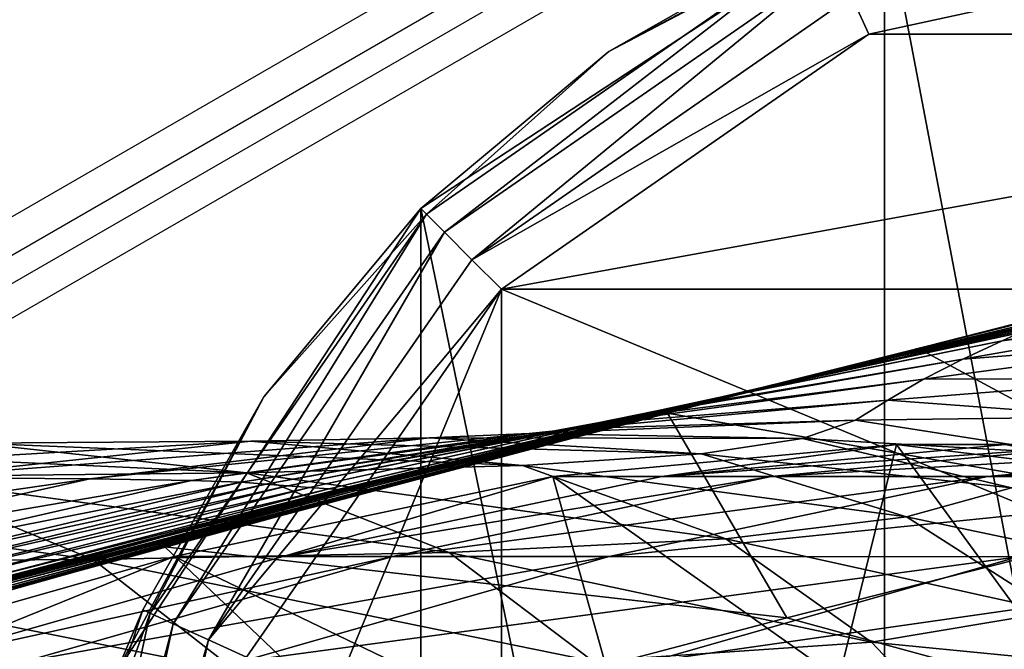
# Model space of a CAD drawing. Units: inches. Extents: x -11.9 to 14.7, y -14 to 10.3.
# Drawn here: x -10.8 to -10.4, y 0.2 to 0.4 of the extents above; entities that cross this region are included whole.
import ezdxf

# ---------------------------------------------------------------- set-up
doc = ezdxf.new("R2010")
doc.units = ezdxf.units.IN
doc.header["$MEASUREMENT"] = 0
for name, color, linetype in [('STORAGE-GLIDE', 4, 'Continuous'), ('STORAGE-LEG', 4, 'Continuous'), ('STORAGE-TOP', 4, 'Continuous')]:
    doc.layers.add(name, color=color, linetype=linetype)

msp = doc.modelspace()

# ---------------------------------------------------------------- linework, layer by layer
at = {"layer": 'STORAGE-GLIDE'}
for points in [[(-10.46343, 0.43926, 0.3937), (-10.28953, -0.47244, 0.3937), (-10.28953, 0.47244, 0.3937)], [(-10.6236, 0.33407, 0.3937), (-10.46343, 0.43926, 0.3937), (-10.55866, 0.38828, 0.03937)], [(-10.6236, 0.33407, 0.3937), (-10.46343, -0.43926, 0.3937), (-10.46343, 0.43926, 0.3937)], [(-10.46343, 0.43926, 0.3937), (-10.48513, 0.43007, 0.03937), (-10.55866, 0.38828, 0.03937)], [(-10.46343, -0.43926, 0.3937), (-10.28953, -0.47244, 0.3937), (-10.46343, 0.43926, 0.3937)], [(-10.28953, 0.43311, 0), (-10.46884, 0.39424, 0), (-10.47484, 0.40743, 0.00277)], [(-10.11023, 0.39424, 0), (-10.46884, 0.39424, 0), (-10.28953, 0.43311, 0)], [(-10.55866, 0.38828, 0.03937), (-10.48513, 0.43007, 0.03937), (-10.48399, 0.42753, 0.02488)], [(-10.61544, 0.32592, 0.01153), (-10.62164, 0.33211, 0.02488), (-10.48399, 0.42753, 0.02488)], [(-10.48399, 0.42753, 0.02488), (-10.62164, 0.33211, 0.02488), (-10.55866, 0.38828, 0.03937)], [(-10.61544, 0.32592, 0.01153), (-10.48399, 0.42753, 0.02488), (-10.48036, 0.41958, 0.01153)], [(-10.60601, 0.31646, 0.00277), (-10.61544, 0.32592, 0.01153), (-10.48036, 0.41958, 0.01153)], [(-10.60601, 0.31646, 0.00277), (-10.48036, 0.41958, 0.01153), (-10.47484, 0.40743, 0.00277)], [(-10.60601, 0.31646, 0.00277), (-10.47484, 0.40743, 0.00277), (-10.46884, 0.39424, 0)], [(-10.60601, 0.31646, 0.00277), (-10.46884, 0.39424, 0), (-10.59576, 0.30623, 0)], [(-10.59576, 0.30623, 0), (-10.11023, 0.39424, 0), (-9.9833, 0.30623, 0)], [(-10.46884, 0.39424, 0), (-10.11023, 0.39424, 0), (-10.59576, 0.30623, 0)], [(-10.6236, 0.33407, 0.3937), (-10.55866, 0.38828, 0.03937), (-10.62359, 0.33407, 0.03937)], [(-10.62164, 0.33211, 0.02488), (-10.62359, 0.33407, 0.03937), (-10.55866, 0.38828, 0.03937)], [(-10.6778, 0.26913, 0.03937), (-10.7288, 0.1739, 0.3937), (-10.6236, 0.33407, 0.3937)], [(-10.6236, 0.33407, 0.3937), (-10.7288, 0.1739, 0.3937), (-10.6236, -0.33407, 0.3937)], [(-10.62164, 0.33211, 0.02488), (-10.6778, 0.26913, 0.03937), (-10.62359, 0.33407, 0.03937)], [(-10.6236, 0.33407, 0.3937), (-10.62359, 0.33407, 0.03937), (-10.6778, 0.26913, 0.03937)], [(-10.6236, 0.33407, 0.3937), (-10.6236, -0.33407, 0.3937), (-10.46343, -0.43926, 0.3937)], [(-10.70911, 0.19081, 0.01153), (-10.71709, 0.19447, 0.02488), (-10.62164, 0.33211, 0.02488)], [(-10.6778, 0.26913, 0.03937), (-10.62164, 0.33211, 0.02488), (-10.71709, 0.19447, 0.02488)], [(-10.70911, 0.19081, 0.01153), (-10.62164, 0.33211, 0.02488), (-10.61544, 0.32592, 0.01153)], [(-10.69696, 0.18532, 0.00277), (-10.70911, 0.19081, 0.01153), (-10.61544, 0.32592, 0.01153)], [(-10.69696, 0.18532, 0.00277), (-10.61544, 0.32592, 0.01153), (-10.60601, 0.31646, 0.00277)], [(-10.69696, 0.18532, 0.00277), (-10.60601, 0.31646, 0.00277), (-10.59576, 0.30623, 0)], [(-10.59576, 0.30623, 0), (-10.72263, 0, 0), (-10.68376, 0.17928, 0)], [(-10.59576, 0.30623, 0), (-10.59576, -0.30623, 0), (-10.72263, 0, 0)], [(-10.69696, 0.18532, 0.00277), (-10.59576, 0.30623, 0), (-10.68376, 0.17928, 0)], [(-10.59576, 0.30623, 0), (-9.9833, 0.30623, 0), (-9.85646, 0, 0)], [(-10.59576, 0.30623, 0), (-9.85646, 0, 0), (-10.59576, -0.30623, 0)], [(-10.7288, 0.1739, 0.3937), (-10.6778, 0.26913, 0.03937), (-10.71959, 0.19558, 0.03937)], [(-10.71959, 0.19558, 0.03937), (-10.6778, 0.26913, 0.03937), (-10.71709, 0.19447, 0.02488)], [(-10.71709, 0.19447, 0.02488), (-10.70911, 0.19081, 0.01153), (-10.75922, 0, 0.02488)], [(-10.75122, 0.10004, 0.03937), (-10.71709, 0.19447, 0.02488), (-10.75922, 0, 0.02488)], [(-10.71959, 0.19558, 0.03937), (-10.71709, 0.19447, 0.02488), (-10.75122, 0.10004, 0.03937)], [(-10.7288, 0.1739, 0.3937), (-10.71959, 0.19558, 0.03937), (-10.75122, 0.10004, 0.03937)], [(-10.75046, 0, 0.01153), (-10.75922, 0, 0.02488), (-10.70911, 0.19081, 0.01153)], [(-10.70911, 0.19081, 0.01153), (-10.69696, 0.18532, 0.00277), (-10.75046, 0, 0.01153)], [(-10.75046, 0, 0.01153), (-10.69696, 0.18532, 0.00277), (-10.73712, 0, 0.00277)], [(-10.69696, 0.18532, 0.00277), (-10.68376, 0.17928, 0), (-10.73712, 0, 0.00277)]]:
    msp.add_3dface(points, dxfattribs=at)
at = {"layer": 'STORAGE-LEG'}
for points in [[(-10.4228, 0.28843, 14.11695), (-10.41675, 0.29116, 14.18774), (-10.30785, 0.30862, 14.18117)], [(-10.4228, 0.28843, 14.11695), (-10.30785, 0.30862, 14.18117), (-10.32009, 0.30247, 14.10925)], [(-10.51826, 0.26898, 14.42861), (-10.51783, 0.26902, 14.4462), (-10.39864, 0.29931, 14.44379)], [(-10.51826, 0.26898, 14.42861), (-10.39864, 0.29931, 14.44379), (-10.39896, 0.2992, 14.42564)], [(-10.51783, 0.26902, 14.4462), (-10.5176, 0.26902, 14.45933), (-10.39854, 0.29935, 14.4575)], [(-10.51783, 0.26902, 14.4462), (-10.39854, 0.29935, 14.4575), (-10.39864, 0.29931, 14.44379)], [(-10.5176, 0.26902, 14.45933), (-10.51742, 0.26902, 14.47025), (-10.39847, 0.29935, 14.46903)], [(-10.5176, 0.26902, 14.45933), (-10.39847, 0.29935, 14.46903), (-10.39854, 0.29935, 14.4575)], [(-10.51742, 0.26902, 14.47025), (-10.51729, 0.26902, 14.47971), (-10.39841, 0.29935, 14.4791)], [(-10.51742, 0.26902, 14.47025), (-10.39841, 0.29935, 14.4791), (-10.39847, 0.29935, 14.46903)], [(-10.51729, 0.26902, 14.47971), (-10.51724, 0.26902, 14.48411), (-10.39839, 0.29935, 14.4838)], [(-10.51729, 0.26902, 14.47971), (-10.39839, 0.29935, 14.4838), (-10.39841, 0.29935, 14.4791)], [(-10.51724, 0.26902, 14.48411), (-10.51721, 0.26902, 14.48627), (-10.39838, 0.29935, 14.48612)], [(-10.51724, 0.26902, 14.48411), (-10.39838, 0.29935, 14.48612), (-10.39839, 0.29935, 14.4838)], [(-10.51721, 0.26902, 14.48627), (-10.51718, 0.26902, 14.48844), (-10.39837, 0.29935, 14.48844)], [(-10.51721, 0.26902, 14.48627), (-10.39837, 0.29935, 14.48844), (-10.39838, 0.29935, 14.48612)], [(-10.43632, 0.28213, 13.95132), (-10.4228, 0.28843, 14.11695), (-10.32009, 0.30247, 14.10925)], [(-10.43632, 0.28213, 13.95132), (-10.32009, 0.30247, 14.10925), (-10.34545, 0.28909, 13.94188)], [(-10.52394, 0.26798, 14.30308), (-10.52195, 0.26836, 14.34274), (-10.40429, 0.29678, 14.3386)], [(-10.52394, 0.26798, 14.30308), (-10.40429, 0.29678, 14.3386), (-10.40742, 0.29535, 14.2986)], [(-10.52195, 0.26836, 14.34274), (-10.51941, 0.26882, 14.39762), (-10.40046, 0.29854, 14.39408)], [(-10.52195, 0.26836, 14.34274), (-10.40046, 0.29854, 14.39408), (-10.40429, 0.29678, 14.3386)], [(-10.51941, 0.26882, 14.39762), (-10.51826, 0.26898, 14.42861), (-10.39896, 0.2992, 14.42564)], [(-10.51941, 0.26882, 14.39762), (-10.39896, 0.2992, 14.42564), (-10.40046, 0.29854, 14.39408)], [(-10.52514, 0.26775, 14.27962), (-10.52394, 0.26798, 14.30308), (-10.40742, 0.29535, 14.2986)], [(-10.52514, 0.26775, 14.27962), (-10.40742, 0.29535, 14.2986), (-10.40935, 0.29447, 14.27495)], [(-10.52514, 0.26775, 14.27962), (-10.40935, 0.29447, 14.27495), (-10.46826, 0.28113, 14.25117)], [(-10.40935, 0.29447, 14.27495), (-10.41154, 0.29351, 14.24862), (-10.46826, 0.28113, 14.25117)], [(-10.46826, 0.28113, 14.25117), (-10.41154, 0.29351, 14.24862), (-10.41402, 0.29239, 14.21951)], [(-10.4517, 0.28586, 14.48831), (-10.34877, 0.23049, 14.48831), (-10.4153, 0.29508, 14.48831)], [(-10.53348, 0.26609, 14.12273), (-10.52973, 0.26686, 14.19306), (-10.41675, 0.29116, 14.18774)], [(-10.53348, 0.26609, 14.12273), (-10.41675, 0.29116, 14.18774), (-10.4228, 0.28843, 14.11695)], [(-10.52973, 0.26686, 14.19306), (-10.52804, 0.26717, 14.22461), (-10.41402, 0.29239, 14.21951)], [(-10.52973, 0.26686, 14.19306), (-10.41402, 0.29239, 14.21951), (-10.41675, 0.29116, 14.18774)], [(-10.52804, 0.26717, 14.22461), (-10.46826, 0.28113, 14.25117), (-10.41402, 0.29239, 14.21951)], [(-10.45, 0.27517, 13.76283), (-10.43632, 0.28213, 13.95132), (-10.34545, 0.28909, 13.94188)], [(-10.45, 0.27517, 13.76283), (-10.34545, 0.28909, 13.94188), (-10.36731, 0.27551, 13.75337)], [(-10.5421, 0.26429, 13.95785), (-10.53348, 0.26609, 14.12273), (-10.4228, 0.28843, 14.11695)], [(-10.5421, 0.26429, 13.95785), (-10.4228, 0.28843, 14.11695), (-10.43632, 0.28213, 13.95132)], [(-10.34877, 0.23049, 14.48831), (-10.4517, 0.28586, 14.48831), (-10.53836, 0.26352, 14.48831)], [(-10.55132, 0.26225, 13.76955), (-10.5421, 0.26429, 13.95785), (-10.43632, 0.28213, 13.95132)], [(-10.55132, 0.26225, 13.76955), (-10.43632, 0.28213, 13.95132), (-10.45, 0.27517, 13.76283)], [(-10.46826, 0.28113, 14.25117), (-10.52804, 0.26717, 14.22461), (-10.52651, 0.26748, 14.2535)], [(-10.52514, 0.26775, 14.27962), (-10.46826, 0.28113, 14.25117), (-10.52651, 0.26748, 14.2535)], [(-10.46226, 0.26802, 13.56234), (-10.45, 0.27517, 13.76283), (-10.36731, 0.27551, 13.75337)], [(-10.46226, 0.26802, 13.56234), (-10.36731, 0.27551, 13.75337), (-10.38468, 0.26221, 13.55414)], [(-10.56011, 0.26017, 13.56856), (-10.55132, 0.26225, 13.76955), (-10.45, 0.27517, 13.76283)], [(-10.56011, 0.26017, 13.56856), (-10.45, 0.27517, 13.76283), (-10.46226, 0.26802, 13.56234)], [(-10.64593, 0.2368, 14.34605), (-10.64361, 0.23668, 14.40036), (-10.51941, 0.26882, 14.39762)], [(-10.64593, 0.2368, 14.34605), (-10.51941, 0.26882, 14.39762), (-10.52195, 0.26836, 14.34274)], [(-10.64361, 0.23668, 14.40036), (-10.64233, 0.23664, 14.4308), (-10.51826, 0.26898, 14.42861)], [(-10.64361, 0.23668, 14.40036), (-10.51826, 0.26898, 14.42861), (-10.51941, 0.26882, 14.39762)], [(-10.64233, 0.23664, 14.4308), (-10.64165, 0.23664, 14.44786), (-10.51783, 0.26902, 14.4462)], [(-10.64233, 0.23664, 14.4308), (-10.51783, 0.26902, 14.4462), (-10.51826, 0.26898, 14.42861)], [(-10.64165, 0.23664, 14.44786), (-10.6412, 0.23664, 14.46053), (-10.5176, 0.26902, 14.45933)], [(-10.64165, 0.23664, 14.44786), (-10.5176, 0.26902, 14.45933), (-10.51783, 0.26902, 14.4462)], [(-10.6412, 0.23664, 14.46053), (-10.64087, 0.23664, 14.47103), (-10.51742, 0.26902, 14.47025)], [(-10.6412, 0.23664, 14.46053), (-10.51742, 0.26902, 14.47025), (-10.5176, 0.26902, 14.45933)], [(-10.64087, 0.23664, 14.47103), (-10.64062, 0.23664, 14.4801), (-10.51729, 0.26902, 14.47971)], [(-10.64087, 0.23664, 14.47103), (-10.51729, 0.26902, 14.47971), (-10.51742, 0.26902, 14.47025)], [(-10.64062, 0.23664, 14.4801), (-10.64052, 0.23664, 14.4843), (-10.51724, 0.26902, 14.48411)], [(-10.64062, 0.23664, 14.4801), (-10.51724, 0.26902, 14.48411), (-10.51729, 0.26902, 14.47971)], [(-10.64052, 0.23664, 14.4843), (-10.64047, 0.23664, 14.48637), (-10.51721, 0.26902, 14.48627)], [(-10.64052, 0.23664, 14.4843), (-10.51721, 0.26902, 14.48627), (-10.51724, 0.26902, 14.48411)], [(-10.64047, 0.23664, 14.48637), (-10.64041, 0.23664, 14.48844), (-10.51718, 0.26902, 14.48844)], [(-10.64047, 0.23664, 14.48637), (-10.51718, 0.26902, 14.48844), (-10.51721, 0.26902, 14.48627)], [(-10.66206, 0.23784, 13.96259), (-10.65524, 0.23737, 14.12713), (-10.53348, 0.26609, 14.12273)], [(-10.66206, 0.23784, 13.96259), (-10.53348, 0.26609, 14.12273), (-10.5421, 0.26429, 13.95785)], [(-10.65524, 0.23737, 14.12713), (-10.65228, 0.23718, 14.19721), (-10.52973, 0.26686, 14.19306)], [(-10.65524, 0.23737, 14.12713), (-10.52973, 0.26686, 14.19306), (-10.53348, 0.26609, 14.12273)], [(-10.65228, 0.23718, 14.19721), (-10.65094, 0.2371, 14.22862), (-10.52804, 0.26717, 14.22461)], [(-10.65228, 0.23718, 14.19721), (-10.52804, 0.26717, 14.22461), (-10.52973, 0.26686, 14.19306)], [(-10.58729, 0.25271, 14.25556), (-10.52804, 0.26717, 14.22461), (-10.65094, 0.2371, 14.22862)], [(-10.6486, 0.23695, 14.28335), (-10.64761, 0.23691, 14.30668), (-10.52394, 0.26798, 14.30308)], [(-10.6486, 0.23695, 14.28335), (-10.52394, 0.26798, 14.30308), (-10.52514, 0.26775, 14.27962)], [(-10.6486, 0.23695, 14.28335), (-10.52514, 0.26775, 14.27962), (-10.55661, 0.26021, 14.25456)], [(-10.64761, 0.23691, 14.30668), (-10.64593, 0.2368, 14.34605), (-10.52195, 0.26836, 14.34274)], [(-10.64761, 0.23691, 14.30668), (-10.52195, 0.26836, 14.34274), (-10.52394, 0.26798, 14.30308)], [(-10.52804, 0.26717, 14.22461), (-10.58729, 0.25271, 14.25556), (-10.55661, 0.26021, 14.25456)], [(-10.5691, 0.25821, 13.33759), (-10.56011, 0.26017, 13.56856), (-10.46226, 0.26802, 13.56234)], [(-10.5691, 0.25821, 13.33759), (-10.46226, 0.26802, 13.56234), (-10.47347, 0.2611, 13.33256)], [(-10.52514, 0.26775, 14.27962), (-10.52651, 0.26748, 14.2535), (-10.55661, 0.26021, 14.25456)], [(-10.55661, 0.26021, 14.25456), (-10.52651, 0.26748, 14.2535), (-10.52804, 0.26717, 14.22461)], [(-10.47347, 0.2611, 13.33256), (-10.46226, 0.26802, 13.56234), (-10.38468, 0.26221, 13.55414)], [(-10.53836, 0.26352, 14.48831), (-10.71201, 0.21734, 14.48831), (-10.49712, 0.19285, 14.48831)], [(-10.67711, 0.23903, 13.57287), (-10.66956, 0.23841, 13.77432), (-10.55132, 0.26225, 13.76955)], [(-10.67711, 0.23903, 13.57287), (-10.55132, 0.26225, 13.76955), (-10.56011, 0.26017, 13.56856)], [(-10.66956, 0.23841, 13.77432), (-10.66206, 0.23784, 13.96259), (-10.5421, 0.26429, 13.95785)], [(-10.66956, 0.23841, 13.77432), (-10.5421, 0.26429, 13.95785), (-10.55132, 0.26225, 13.76955)], [(-10.53836, 0.26352, 14.48831), (-10.49712, 0.19285, 14.48831), (-10.34877, 0.23049, 14.48831)], [(-10.47347, 0.2611, 13.33256), (-10.38468, 0.26221, 13.55414), (-10.39922, 0.24941, 13.32617)], [(-10.68563, 0.23964, 13.3409), (-10.67711, 0.23903, 13.57287), (-10.56011, 0.26017, 13.56856)], [(-10.68563, 0.23964, 13.3409), (-10.56011, 0.26017, 13.56856), (-10.5691, 0.25821, 13.33759)], [(-10.6486, 0.23695, 14.28335), (-10.55661, 0.26021, 14.25456), (-10.58729, 0.25271, 14.25556)], [(-10.58612, 0.25644, 12.93623), (-10.5691, 0.25821, 13.33759), (-10.47347, 0.2611, 13.33256)], [(-10.58612, 0.25644, 12.93623), (-10.47347, 0.2611, 13.33256), (-10.49169, 0.25479, 12.93279)], [(-10.49169, 0.25479, 12.93279), (-10.47347, 0.2611, 13.33256), (-10.39922, 0.24941, 13.32617)], [(-10.7379, 0.2408, 12.19671), (-10.70282, 0.24026, 12.93822), (-10.58612, 0.25644, 12.93623)], [(-10.7379, 0.2408, 12.19671), (-10.58612, 0.25644, 12.93623), (-10.62069, 0.25494, 12.19605)], [(-10.70282, 0.24026, 12.93822), (-10.68563, 0.23964, 13.3409), (-10.5691, 0.25821, 13.33759)], [(-10.70282, 0.24026, 12.93822), (-10.5691, 0.25821, 13.33759), (-10.58612, 0.25644, 12.93623)], [(-10.62069, 0.25494, 12.19605), (-10.58612, 0.25644, 12.93623), (-10.49169, 0.25479, 12.93279)], [(-10.90018, 0.25279, 6.70115), (-10.77754, 0.25314, 9.07826), (-10.68378, 0.24291, 9.07848)], [(-10.90018, 0.25279, 6.70115), (-10.68378, 0.24291, 9.07848), (-10.80645, 0.2416, 6.70158)], [(-10.89572, 0.24149, 9.07745), (-10.80007, 0.24126, 10.94828), (-10.6823, 0.25383, 10.94863)], [(-10.89572, 0.24149, 9.07745), (-10.6823, 0.25383, 10.94863), (-10.77754, 0.25314, 9.07826)], [(-10.80007, 0.24126, 10.94828), (-10.7379, 0.2408, 12.19671), (-10.62069, 0.25494, 12.19605)], [(-10.80007, 0.24126, 10.94828), (-10.62069, 0.25494, 12.19605), (-10.6823, 0.25383, 10.94863)], [(-10.77754, 0.25314, 9.07826), (-10.6823, 0.25383, 10.94863), (-10.5885, 0.24541, 10.94813)], [(-10.77754, 0.25314, 9.07826), (-10.5885, 0.24541, 10.94813), (-10.68378, 0.24291, 9.07848)], [(-10.6823, 0.25383, 10.94863), (-10.62069, 0.25494, 12.19605), (-10.52676, 0.24945, 12.19424)], [(-10.6823, 0.25383, 10.94863), (-10.52676, 0.24945, 12.19424), (-10.5885, 0.24541, 10.94813)], [(-10.65094, 0.2371, 14.22862), (-10.61838, 0.24495, 14.2565), (-10.58729, 0.25271, 14.25556)], [(-10.6486, 0.23695, 14.28335), (-10.58729, 0.25271, 14.25556), (-10.61838, 0.24495, 14.2565)], [(-10.62069, 0.25494, 12.19605), (-10.49169, 0.25479, 12.93279), (-10.52676, 0.24945, 12.19424)], [(-10.57797, 0.24168, 15.1971), (-10.5403, 0.24168, 15.92058), (-10.45933, 0.25264, 15.1971)], [(-10.57797, 0.24168, 15.1971), (-10.45933, 0.25264, 15.1971), (-10.47925, 0.17186, 15.1971)], [(-10.5403, 0.24168, 15.92058), (-10.50253, 0.24168, 16.64583), (-10.38392, 0.25264, 16.64607)], [(-10.5403, 0.24168, 15.92058), (-10.38392, 0.25264, 16.64607), (-10.42167, 0.25264, 15.9207)], [(-10.45933, 0.25264, 15.1971), (-10.5403, 0.24168, 15.92058), (-10.42167, 0.25264, 15.9207)], [(-10.52676, 0.24945, 12.19424), (-10.49169, 0.25479, 12.93279), (-10.41954, 0.23768, 12.92838)], [(-10.50253, 0.24168, 16.64583), (-10.42784, 0.24168, 18.08047), (-10.30928, 0.25268, 18.08094)], [(-10.50253, 0.24168, 16.64583), (-10.30928, 0.25268, 18.08094), (-10.38392, 0.25264, 16.64607)], [(-10.49169, 0.25479, 12.93279), (-10.39922, 0.24941, 13.32617), (-10.41954, 0.23768, 12.92838)], [(-10.47925, 0.17186, 15.1971), (-10.45933, 0.25264, 15.1971), (-10.40164, 0.17374, 15.1971)], [(-10.45933, 0.25264, 15.1971), (-10.42167, 0.25264, 15.9207), (-10.36559, 0.24106, 15.1971)], [(-10.45933, 0.25264, 15.1971), (-10.36559, 0.24106, 15.1971), (-10.40164, 0.17374, 15.1971)], [(-10.42784, 0.24168, 18.08047), (-10.28678, 0.24164, 20.79509), (-10.16836, 0.25279, 20.79588)], [(-10.42784, 0.24168, 18.08047), (-10.16836, 0.25279, 20.79588), (-10.30928, 0.25268, 18.08094)], [(-10.5885, 0.24541, 10.94813), (-10.52676, 0.24945, 12.19424), (-10.4558, 0.22772, 12.1917)], [(-10.52676, 0.24945, 12.19424), (-10.41954, 0.23768, 12.92838), (-10.4558, 0.22772, 12.1917)], [(-10.68378, 0.24291, 9.07848), (-10.5885, 0.24541, 10.94813), (-10.51818, 0.22015, 10.94706)], [(-10.65094, 0.2371, 14.22862), (-10.64971, 0.23703, 14.25737), (-10.61838, 0.24495, 14.2565)], [(-10.6486, 0.23695, 14.28335), (-10.61838, 0.24495, 14.2565), (-10.64971, 0.23703, 14.25737)], [(-10.5885, 0.24541, 10.94813), (-10.4558, 0.22772, 12.1917), (-10.51818, 0.22015, 10.94706)], [(-10.94737, 0.24114, 3.98651), (-10.80645, 0.2416, 6.70158), (-10.73673, 0.21304, 6.70172)], [(-10.80645, 0.2416, 6.70158), (-10.68378, 0.24291, 9.07848), (-10.61384, 0.21546, 9.07827)], [(-10.80645, 0.2416, 6.70158), (-10.61384, 0.21546, 9.07827), (-10.73673, 0.21304, 6.70172)], [(-10.70878, 0.214, 15.1971), (-10.67107, 0.214, 15.92043), (-10.57797, 0.24168, 15.1971)], [(-10.70878, 0.214, 15.1971), (-10.57797, 0.24168, 15.1971), (-10.54859, 0.13695, 15.1971)], [(-10.68378, 0.24291, 9.07848), (-10.51818, 0.22015, 10.94706), (-10.61384, 0.21546, 9.07827)], [(-10.67107, 0.214, 15.92043), (-10.63327, 0.214, 16.64553), (-10.50253, 0.24168, 16.64583)], [(-10.67107, 0.214, 15.92043), (-10.50253, 0.24168, 16.64583), (-10.5403, 0.24168, 15.92058)], [(-10.57797, 0.24168, 15.1971), (-10.67107, 0.214, 15.92043), (-10.5403, 0.24168, 15.92058)], [(-10.63327, 0.214, 16.64553), (-10.55851, 0.214, 18.07989), (-10.42784, 0.24168, 18.08047)], [(-10.63327, 0.214, 16.64553), (-10.42784, 0.24168, 18.08047), (-10.50253, 0.24168, 16.64583)], [(-10.54859, 0.13695, 15.1971), (-10.57797, 0.24168, 15.1971), (-10.47925, 0.17186, 15.1971)], [(-10.55851, 0.214, 18.07989), (-10.28678, 0.24164, 20.79509), (-10.42784, 0.24168, 18.08047)], [(-10.55851, 0.214, 18.07989), (-10.41723, 0.21388, 20.79407), (-10.28678, 0.24164, 20.79509)], [(-10.94737, 0.24114, 3.98651), (-10.73673, 0.21304, 6.70172), (-10.87776, 0.21215, 3.98667)], [(-10.9294, 0.21311, 10.94732), (-10.7379, 0.2408, 12.19671), (-10.80007, 0.24126, 10.94828)], [(-10.9294, 0.21311, 10.94732), (-10.86619, 0.21231, 12.19646), (-10.7379, 0.2408, 12.19671)], [(-10.86619, 0.21231, 12.19646), (-10.70282, 0.24026, 12.93822), (-10.7379, 0.2408, 12.19671)], [(-10.86619, 0.21231, 12.19646), (-10.82992, 0.21127, 12.93896), (-10.70282, 0.24026, 12.93822)], [(-10.82992, 0.21127, 12.93896), (-10.68563, 0.23964, 13.3409), (-10.70282, 0.24026, 12.93822)], [(-10.82992, 0.21127, 12.93896), (-10.81159, 0.21004, 13.34271), (-10.68563, 0.23964, 13.3409)], [(-10.81159, 0.21004, 13.34271), (-10.67711, 0.23903, 13.57287), (-10.68563, 0.23964, 13.3409)], [(-10.81159, 0.21004, 13.34271), (-10.8022, 0.20869, 13.57556), (-10.67711, 0.23903, 13.57287)], [(-10.8022, 0.20869, 13.57556), (-10.66956, 0.23841, 13.77432), (-10.67711, 0.23903, 13.57287)], [(-10.8022, 0.20869, 13.57556), (-10.79422, 0.20738, 13.77753), (-10.66956, 0.23841, 13.77432)], [(-10.79422, 0.20738, 13.77753), (-10.66206, 0.23784, 13.96259), (-10.66956, 0.23841, 13.77432)], [(-10.79422, 0.20738, 13.77753), (-10.78661, 0.20612, 13.96598), (-10.66206, 0.23784, 13.96259)], [(-10.78661, 0.20612, 13.96598), (-10.65524, 0.23737, 14.12713), (-10.66206, 0.23784, 13.96259)], [(-10.78661, 0.20612, 13.96598), (-10.77983, 0.205, 14.13043), (-10.65524, 0.23737, 14.12713)], [(-10.77983, 0.205, 14.13043), (-10.65228, 0.23718, 14.19721), (-10.65524, 0.23737, 14.12713)], [(-10.77983, 0.205, 14.13043), (-10.77688, 0.20454, 14.20038), (-10.65228, 0.23718, 14.19721)], [(-10.77688, 0.20454, 14.20038), (-10.65094, 0.2371, 14.22862), (-10.65228, 0.23718, 14.19721)], [(-10.77688, 0.20454, 14.20038), (-10.77554, 0.20435, 14.2317), (-10.65094, 0.2371, 14.22862)], [(-10.65094, 0.2371, 14.22862), (-10.77554, 0.20435, 14.2317), (-10.71247, 0.22076, 14.25897)], [(-10.77317, 0.204, 14.28624), (-10.64761, 0.23691, 14.30668), (-10.6486, 0.23695, 14.28335)], [(-10.71247, 0.22076, 14.25897), (-10.77317, 0.204, 14.28624), (-10.6486, 0.23695, 14.28335)], [(-10.77317, 0.204, 14.28624), (-10.77214, 0.20389, 14.30946), (-10.64761, 0.23691, 14.30668)], [(-10.77214, 0.20389, 14.30946), (-10.64593, 0.2368, 14.34605), (-10.64761, 0.23691, 14.30668)], [(-10.77214, 0.20389, 14.30946), (-10.77036, 0.20366, 14.3486), (-10.64593, 0.2368, 14.34605)], [(-10.77036, 0.20366, 14.3486), (-10.64361, 0.23668, 14.40036), (-10.64593, 0.2368, 14.34605)], [(-10.77036, 0.20366, 14.3486), (-10.76777, 0.20339, 14.40239), (-10.64361, 0.23668, 14.40036)], [(-10.76777, 0.20339, 14.40239), (-10.64233, 0.23664, 14.4308), (-10.64361, 0.23668, 14.40036)], [(-10.76777, 0.20339, 14.40239), (-10.76615, 0.20327, 14.43231), (-10.64233, 0.23664, 14.4308)], [(-10.76615, 0.20327, 14.43231), (-10.76516, 0.20327, 14.44891), (-10.64165, 0.23664, 14.44786)], [(-10.76615, 0.20327, 14.43231), (-10.64165, 0.23664, 14.44786), (-10.64233, 0.23664, 14.4308)], [(-10.76516, 0.20327, 14.44891), (-10.76446, 0.20327, 14.4612), (-10.6412, 0.23664, 14.46053)], [(-10.76516, 0.20327, 14.44891), (-10.6412, 0.23664, 14.46053), (-10.64165, 0.23664, 14.44786)], [(-10.76446, 0.20327, 14.4612), (-10.76395, 0.20327, 14.47143), (-10.64087, 0.23664, 14.47103)], [(-10.76446, 0.20327, 14.4612), (-10.64087, 0.23664, 14.47103), (-10.6412, 0.23664, 14.46053)], [(-10.76395, 0.20327, 14.47143), (-10.76357, 0.20327, 14.48028), (-10.64062, 0.23664, 14.4801)], [(-10.76395, 0.20327, 14.47143), (-10.64062, 0.23664, 14.4801), (-10.64087, 0.23664, 14.47103)], [(-10.76357, 0.20327, 14.48028), (-10.76341, 0.20327, 14.48439), (-10.64052, 0.23664, 14.4843)], [(-10.76357, 0.20327, 14.48028), (-10.64052, 0.23664, 14.4843), (-10.64062, 0.23664, 14.4801)], [(-10.76341, 0.20327, 14.48439), (-10.76333, 0.20327, 14.48641), (-10.64047, 0.23664, 14.48637)], [(-10.76341, 0.20327, 14.48439), (-10.64047, 0.23664, 14.48637), (-10.64052, 0.23664, 14.4843)], [(-10.76333, 0.20327, 14.48641), (-10.76325, 0.20327, 14.48844), (-10.64041, 0.23664, 14.48844)], [(-10.76333, 0.20327, 14.48641), (-10.64041, 0.23664, 14.48844), (-10.64047, 0.23664, 14.48637)], [(-10.65094, 0.2371, 14.22862), (-10.71247, 0.22076, 14.25897), (-10.68113, 0.22895, 14.25819)], [(-10.68113, 0.22895, 14.25819), (-10.71247, 0.22076, 14.25897), (-10.6486, 0.23695, 14.28335)], [(-10.68113, 0.22895, 14.25819), (-10.64971, 0.23703, 14.25737), (-10.65094, 0.2371, 14.22862)], [(-10.68113, 0.22895, 14.25819), (-10.6486, 0.23695, 14.28335), (-10.64971, 0.23703, 14.25737)], [(-10.4558, 0.22772, 12.1917), (-10.41954, 0.23768, 12.92838), (-10.36696, 0.20908, 12.92365)], [(-10.34877, 0.23049, 14.44894), (-10.34877, 0.23049, 14.48831), (-10.49712, 0.19285, 14.48831)], [(-10.34877, 0.23049, 14.44894), (-10.49712, 0.19285, 14.48831), (-10.49712, 0.19285, 14.44894)], [(-10.49712, 0.19285, 14.44894), (-10.04424, 0.06959, 14.44894), (-10.34877, 0.23049, 14.44894)], [(-10.51818, 0.22015, 10.94706), (-10.4558, 0.22772, 12.1917), (-10.40468, 0.19508, 12.18896)], [(-10.4558, 0.22772, 12.1917), (-10.36696, 0.20908, 12.92365), (-10.40468, 0.19508, 12.18896)], [(-10.77554, 0.20435, 14.2317), (-10.74358, 0.2125, 14.25969), (-10.71247, 0.22076, 14.25897)], [(-10.77317, 0.204, 14.28624), (-10.71247, 0.22076, 14.25897), (-10.74358, 0.2125, 14.25969)], [(-10.61384, 0.21546, 9.07827), (-10.51818, 0.22015, 10.94706), (-10.46793, 0.18451, 10.94576)], [(-10.51818, 0.22015, 10.94706), (-10.40468, 0.19508, 12.18896), (-10.46793, 0.18451, 10.94576)], [(-10.84669, 0.17951, 14.48831), (-10.64512, 0.15387, 14.48831), (-10.71201, 0.21734, 14.48831)], [(-10.73673, 0.21304, 6.70172), (-10.61384, 0.21546, 9.07827), (-10.56412, 0.17786, 9.07783)], [(-10.49712, 0.19285, 14.48831), (-10.71201, 0.21734, 14.48831), (-10.64512, 0.15387, 14.48831)], [(-10.61384, 0.21546, 9.07827), (-10.46793, 0.18451, 10.94576), (-10.56412, 0.17786, 9.07783)], [(-10.87776, 0.21215, 3.98667), (-10.73673, 0.21304, 6.70172), (-10.68731, 0.17447, 6.70169)], [(-10.87776, 0.21215, 3.98667), (-10.68731, 0.17447, 6.70169), (-10.8285, 0.17324, 3.98673)], [(-10.7982, 0.17782, 15.92028), (-10.70878, 0.214, 15.1971), (-10.83594, 0.17782, 15.1971)], [(-10.70878, 0.214, 15.1971), (-10.54859, 0.13695, 15.1971), (-10.83594, 0.17782, 15.1971)], [(-10.7982, 0.17782, 15.92028), (-10.76036, 0.17782, 16.64524), (-10.63327, 0.214, 16.64553)], [(-10.7982, 0.17782, 15.92028), (-10.63327, 0.214, 16.64553), (-10.67107, 0.214, 15.92043)], [(-10.70878, 0.214, 15.1971), (-10.7982, 0.17782, 15.92028), (-10.67107, 0.214, 15.92043)], [(-10.7743, 0.20416, 14.26037), (-10.74358, 0.2125, 14.25969), (-10.77554, 0.20435, 14.2317)], [(-10.77317, 0.204, 14.28624), (-10.74358, 0.2125, 14.25969), (-10.7743, 0.20416, 14.26037)], [(-10.76036, 0.17782, 16.64524), (-10.68553, 0.17782, 18.07931), (-10.55851, 0.214, 18.07989)], [(-10.76036, 0.17782, 16.64524), (-10.55851, 0.214, 18.07989), (-10.63327, 0.214, 16.64553)], [(-10.73673, 0.21304, 6.70172), (-10.56412, 0.17786, 9.07783), (-10.68731, 0.17447, 6.70169)], [(-10.68553, 0.17782, 18.07931), (-10.41723, 0.21388, 20.79407), (-10.55851, 0.214, 18.07989)], [(-10.68553, 0.17782, 18.07931), (-10.544, 0.17774, 20.79302), (-10.41723, 0.21388, 20.79407)], [(-10.544, 0.17774, 20.79302), (-10.29392, 0.21361, 23.171), (-10.41723, 0.21388, 20.79407)], [(-10.544, 0.17774, 20.79302), (-10.42023, 0.17759, 23.16969), (-10.29392, 0.21361, 23.171)], [(-10.46793, 0.18451, 10.94576), (-10.40468, 0.19508, 12.18896), (-10.38559, 0.1764, 12.18769)], [(-10.49712, 0.19285, 14.44894), (-10.49712, 0.19285, 14.48831), (-10.64512, 0.15387, 14.48831)], [(-10.49712, 0.19285, 14.44894), (-10.64512, 0.15387, 14.48831), (-10.64512, 0.15387, 14.44894)], [(-10.64512, 0.15387, 14.44894), (-10.04424, 0.06959, 14.44894), (-10.49712, 0.19285, 14.44894)], [(-10.56412, 0.17786, 9.07783), (-10.46793, 0.18451, 10.94576), (-10.44926, 0.16475, 10.94514)], [(-10.46793, 0.18451, 10.94576), (-10.38559, 0.1764, 12.18769), (-10.44926, 0.16475, 10.94514)]]:
    msp.add_3dface(points, dxfattribs=at)
at = {"layer": 'STORAGE-TOP'}
for points in [[(5.82239, 10.29555, 1.10242), (5.84253, 10.33027, 0.39371), (-11.87096, 0.11539, 0.39371), (-11.83095, 0.11539, 1.10242)], [(5.83103, 10.33027, 0.39371), (5.83102, -10.33028, 0.39371), (-11.86166, -0.11539, 0.39371), (-11.86166, 0.11539, 0.39371)], [(5.81089, 10.29555, 1.10242), (5.81088, -10.29555, 1.10242), (-11.82165, -0.11539, 1.10242), (-11.82165, 0.11539, 1.10242)], [(5.45649, 9.66475, 15.19712), (5.47663, 9.69947, 14.48841), (-11.13916, 0.11539, 14.48841), (-11.09915, 0.11539, 15.19712)], [(5.47044, 9.69146, 14.48842), (5.47044, -9.69146, 14.48842), (-11.07172, -0.14083, 14.48842), (-11.12815, 0.10825, 14.48842)], [(5.45155, 9.65888, 15.19712), (5.45154, -9.65888, 15.19712), (-11.09061, -0.10826, 15.19712), (-11.09061, 0.10825, 15.19712)]]:
    msp.add_3dface(points, dxfattribs=at)

doc.saveas('drawing.dxf')
